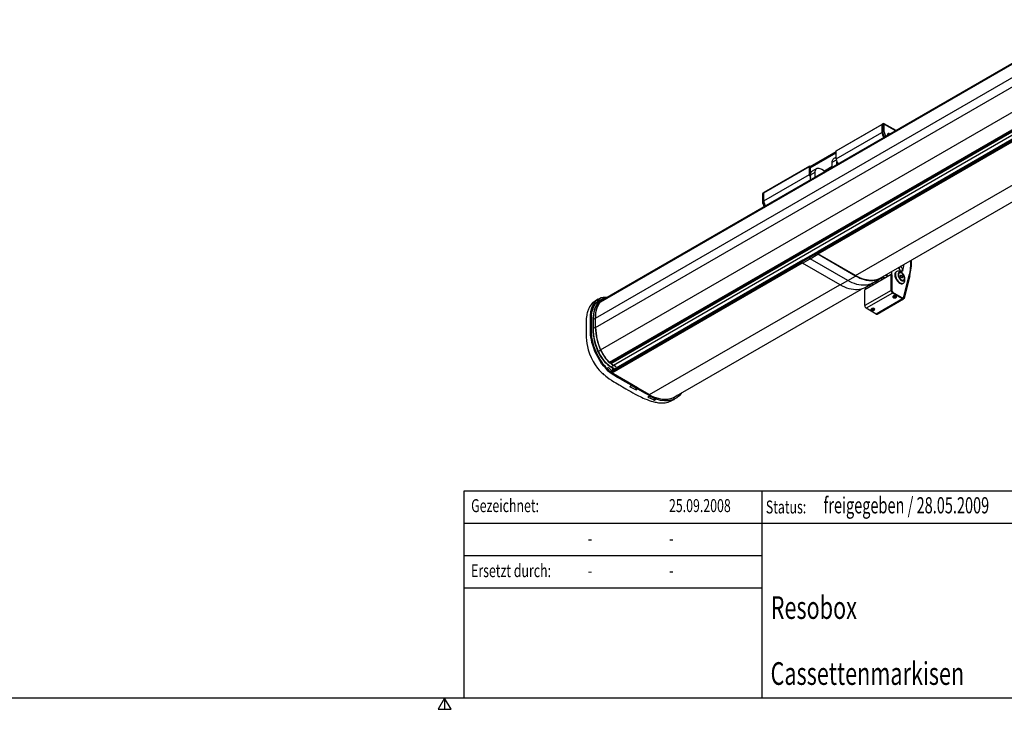
# Model space of a CAD drawing. Extents: x 9 to 411, y 9 to 288.
# Drawn here: x 165 to 317, y 9 to 116 of the extents above; entities that cross this region are included whole.
import ezdxf
from ezdxf.enums import TextEntityAlignment as Align

# ---------------------------------------------------------------- set-up
doc = ezdxf.new("R2010")
doc.units = 0
doc.layers.get('0').update_dxf_attribs({"linetype": 'CONTINUOUS'})
doc.layers.add('ZEICHNUNGSKOPF', color=7, linetype='CONTINUOUS')

msp = doc.modelspace()

# ---------------------------------------------------------------- linework, layer by layer
at = {"color": 7, "linetype": 'CONTINUOUS'}
for p, q in [((254.7266, 72.1487), (375.8855, 142.0922)), ((375.9286, 142.1959), (255.0279, 72.4014)), ((253.9483, 69.6045), (375.3054, 139.6625)), ((253.9477, 68.1759), (375.3052, 138.2341)), ((254.7234, 64.7336), (376.097, 134.8011)), ((256.0827, 62.8157), (377.4483, 132.8786)), ((256.1185, 62.7633), (377.4982, 132.8343)), ((256.134, 62.7232), (377.5207, 132.7982)), ((256.2267, 62.6556), (377.6134, 132.7306)), ((256.284, 62.648), (377.6474, 132.7096)), ((256.6914, 62.3716), (378.0489, 132.4298)), ((288.19, 79.6758), (347.0842, 113.6747)), ((288.2448, 79.5509), (347.1243, 113.5414)), ((288.2919, 79.9114), (347.214, 113.9264)), ((347.2187, 113.9354), (288.3023, 79.9237)), ((294.0784, 76.1832), (352.945, 110.1662)), ((297.9114, 75.8037), (356.2702, 109.4935)), ((291.1131, 95.4215), (298.1705, 99.4957)), ((298.1809, 99.5298), (291.1304, 95.4597)), ((298.1695, 99.4781), (298.2991, 99.5529)), ((298.1695, 99.4781), (298.1695, 98.2873)), ((298.3336, 99.6292), (298.204, 99.5544)), ((298.2991, 99.5529), (298.2991, 98.3621)), ((300.3466, 98.5633), (298.5003, 99.6292)), ((298.5348, 99.5529), (300.2978, 98.5352)), ((298.5348, 98.3621), (298.5348, 99.5529)), ((291.1131, 94.1967), (298.1697, 98.2704)), ((298.1695, 98.2873), (298.2991, 98.3621)), ((299.1214, 98.0991), (299.099, 98.0862)), ((299.1585, 97.8927), (299.1629, 97.8952)), ((299.1629, 97.8952), (299.1936, 97.8977)), ((299.2169, 97.9111), (299.2171, 97.9711)), ((299.2171, 97.9623), (299.2349, 97.9725)), ((299.2349, 97.9725), (299.2627, 97.9376)), ((287.099, 93.009), (291.1131, 95.3263)), ((287.1062, 92.809), (291.1131, 95.1222)), ((291.1131, 94.4522), (290.7534, 94.2445)), ((291.1131, 94.1967), (291.1131, 95.4215)), ((279.9173, 88.9583), (286.9884, 93.0403)), ((287.0056, 93.0785), (279.9346, 88.9965)), ((286.9884, 91.8155), (286.9884, 93.0403)), ((287.1062, 92.9723), (287.1062, 91.7475)), ((289.2981, 92.3735), (290.4944, 93.0641)), ((290.4944, 93.6722), (291.1277, 94.0378)), ((290.4944, 92.8758), (290.4944, 93.6722)), ((291.2015, 93.284), (291.2015, 93.7873)), ((279.9173, 87.7335), (286.9884, 91.8155)), ((287.1357, 91.7332), (287.8428, 92.1414)), ((287.1357, 90.9368), (287.1357, 91.7332)), ((288.1017, 92.7137), (287.3946, 92.3055)), ((287.8428, 91.345), (287.8428, 92.1414)), ((288.5732, 92.7249), (288.9034, 92.6015)), ((288.9034, 92.6015), (289.2865, 92.3804)), ((279.7241, 88.7899), (279.7241, 87.5991)), ((279.9026, 88.9328), (279.7729, 88.858)), ((279.7729, 88.858), (279.7729, 87.6672)), ((279.9371, 89.0091), (279.8074, 88.9343)), ((279.9026, 88.9328), (279.9026, 87.742)), ((279.9173, 87.7335), (279.9173, 88.9583)), ((279.9026, 87.742), (279.7729, 87.6672)), ((285.9389, 78.5629), (287.1174, 79.2433)), ((287.1233, 79.2496), (285.9448, 78.5692)), ((286.9862, 78.994), (288.1647, 79.6743)), ((286.9862, 78.994), (287.1174, 79.2433)), ((286.9862, 78.994), (287.1174, 79.2433)), ((287.0663, 78.8025), (288.2448, 79.4829)), ((287.1174, 79.2433), (288.2959, 79.9236)), ((288.3018, 79.9299), (287.1233, 79.2496)), ((288.1647, 79.6743), (288.2959, 79.9236)), ((288.19, 79.6758), (288.2919, 79.9114)), ((294.0784, 76.1832), (288.2448, 79.5509)), ((294.0784, 76.1152), (288.2448, 79.4829)), ((256.3702, 61.3066), (285.8016, 78.297)), ((256.4614, 61.2028), (285.8417, 78.1637)), ((256.472, 61.5422), (285.9314, 78.5487)), ((285.9362, 78.5577), (256.4825, 61.5545)), ((285.8076, 78.3136), (286.9862, 78.994)), ((285.8076, 78.3136), (285.9389, 78.5629)), ((285.8877, 78.1222), (287.0663, 78.8025)), ((291.7214, 74.7545), (285.8877, 78.1222)), ((292.8999, 75.4349), (287.0663, 78.8025)), ((292.8999, 75.4349), (287.0663, 78.8025)), ((301.0906, 77.5446), (301.0611, 77.5616)), ((292.8999, 75.4349), (294.0784, 76.1152)), ((299.5866, 76.3493), (295.5208, 74.0021)), ((298.9797, 76.4079), (299.6868, 76.8161)), ((298.9797, 76.4079), (298.9798, 76.4204)), ((298.9797, 75.9989), (298.9797, 76.4079)), ((299.5866, 73.8997), (299.5866, 76.3493)), ((299.5866, 76.3493), (299.675, 76.2983)), ((299.675, 76.2983), (299.675, 73.8487)), ((299.6868, 76.8161), (299.6869, 76.8287)), ((299.6868, 73.8895), (299.6868, 76.8161)), ((300.4624, 76.8331), (300.374, 76.782)), ((300.8592, 76.6084), (300.8229, 76.5875)), ((301.1895, 76.6624), (300.9833, 76.7814)), ((301.0269, 76.0583), (301.0462, 76.2431)), ((301.1642, 75.8618), (301.0269, 76.0583)), ((301.0279, 76.0676), (301.0652, 76.0141)), ((301.0349, 76.1344), (301.2028, 76.2314)), ((301.0462, 76.2431), (301.2028, 76.2314)), ((301.1339, 75.9158), (301.3401, 76.0349)), ((301.2028, 76.2314), (301.3401, 76.0349)), ((301.2204, 76.8323), (301.2694, 76.8606)), ((301.3401, 76.0349), (301.3208, 75.8501)), ((301.3284, 76.924), (301.3926, 76.9611)), ((301.3557, 77.0513), (301.3557, 77.0854)), ((302.3925, 76.2189), (301.4773, 72.803)), ((301.4917, 72.7569), (302.3924, 76.218)), ((302.4779, 76.1428), (301.5772, 72.6818)), ((302.3924, 76.218), (302.3922, 76.2179)), ((262.2829, 57.8281), (291.6624, 74.7885)), ((291.7214, 74.7545), (292.8999, 75.4349)), ((295.5961, 74.3708), (296.7746, 75.0512)), ((296.3281, 74.4682), (296.3281, 74.7934)), ((296.7746, 75.0512), (297.9531, 75.7315)), ((297.0316, 75.1811), (297.6209, 75.5213)), ((297.6209, 75.5213), (297.5785, 75.5152)), ((297.6209, 75.5213), (297.5785, 75.5152)), ((298.2101, 75.8615), (297.6209, 75.5213)), ((301.0652, 76.0141), (301.1339, 75.9158)), ((301.1339, 75.9158), (301.1329, 75.9066)), ((301.3208, 75.8501), (301.1642, 75.8618)), ((301.4156, 74.9778), (301.504, 75.0288)), ((301.4716, 75.4638), (301.5079, 75.4847)), ((301.7198, 75.5057), (301.7198, 75.7438)), ((266.0916, 57.4345), (294.9876, 74.1158)), ((295.5208, 71.5525), (295.5208, 74.0021)), ((299.5866, 73.8997), (295.5208, 71.5525)), ((295.621, 74.06), (295.621, 74.3852)), ((299.8223, 73.4914), (295.7565, 71.1443)), ((299.675, 73.8827), (299.6868, 73.8895)), ((299.8223, 73.5935), (301.3492, 72.7121)), ((301.3492, 72.61), (299.8223, 73.4914)), ((299.8518, 73.5765), (299.8636, 73.5833)), ((301.3065, 72.7503), (299.8636, 73.5833)), ((300.0286, 73.0063), (299.9697, 72.9723)), ((300.1135, 72.9573), (300.0286, 73.0063)), ((300.2054, 73.0063), (300.1205, 72.9573)), ((300.2643, 72.9723), (300.2054, 73.0063)), ((254.5103, 72.3284), (254.2746, 72.1923)), ((254.3724, 72.0098), (254.7244, 72.218)), ((254.658, 72.2491), (254.6356, 72.2355)), ((255.0103, 72.4575), (254.658, 72.2491)), ((255.1416, 72.6382), (254.9275, 72.5085)), ((301.3492, 72.61), (297.2833, 70.2629)), ((297.4499, 70.2464), (301.5158, 72.5935)), ((299.8346, 72.9554), (299.8336, 72.9417)), ((299.8336, 72.9417), (299.8336, 72.9213)), ((299.9697, 72.9723), (300.0546, 72.9233)), ((300.0546, 72.9192), (299.9697, 72.8702)), ((299.9697, 72.8702), (300.0286, 72.8362)), ((300.0286, 72.8362), (300.0286, 72.9042)), ((300.0286, 72.8362), (300.1135, 72.8852)), ((300.1205, 72.8852), (300.2054, 72.8362)), ((300.1794, 72.9233), (300.2643, 72.9723)), ((300.2643, 72.8702), (300.1794, 72.9192)), ((300.2054, 72.8362), (300.2054, 72.9042)), ((300.2054, 72.8362), (300.2643, 72.8702)), ((300.4003, 72.9417), (300.3993, 72.9554)), ((300.4003, 72.9213), (300.4003, 72.9417)), ((301.2947, 72.7435), (301.3065, 72.7503)), ((301.3694, 72.702), (301.4315, 72.7379)), ((301.4917, 72.7569), (301.3864, 72.6961)), ((297.2833, 70.2629), (295.7565, 71.1443)), ((296.4759, 71.0164), (296.4749, 71.0027)), ((296.4749, 71.0027), (296.4749, 70.9823)), ((296.6698, 71.0673), (296.6109, 71.0333)), ((296.6109, 71.0333), (296.6958, 70.9843)), ((296.6958, 70.9803), (296.6109, 70.9313)), ((296.6109, 70.9313), (296.6698, 70.8972)), ((296.7547, 71.0183), (296.6698, 71.0673)), ((296.6698, 70.8972), (296.6698, 70.9653)), ((296.6698, 70.8972), (296.7547, 70.9463)), ((296.8466, 71.0673), (296.7617, 71.0183)), ((296.7617, 70.9463), (296.8466, 70.8972)), ((296.8206, 70.9843), (296.9055, 71.0333)), ((296.9055, 70.9313), (296.8206, 70.9803)), ((296.9055, 71.0333), (296.8466, 71.0673)), ((296.8466, 70.8972), (296.8466, 70.9653)), ((296.8466, 70.8972), (296.9055, 70.9313)), ((297.0416, 71.0027), (297.0406, 71.0164)), ((297.0416, 70.9823), (297.0416, 71.0027)), ((253.3262, 67.5296), (253.3262, 69.7184)), ((253.5195, 69.3476), (253.5189, 67.953)), ((253.5673, 69.415), (253.5667, 68.0204)), ((253.5673, 69.415), (253.9188, 69.6215)), ((253.9182, 68.2269), (253.9188, 69.6215)), ((253.9477, 68.1759), (253.9483, 69.6045)), ((253.5667, 68.0204), (253.9182, 68.2269)), ((254.3692, 64.4966), (254.7213, 64.7008)), ((256.134, 62.7232), (256.1185, 62.7633)), ((257.1113, 62.129), (256.6914, 62.3716)), ((255.7992, 61.7513), (255.881, 61.7042)), ((256.2682, 62.1209), (256.6703, 61.8885)), ((256.3505, 62.1286), (256.7051, 62.3297)), ((256.3505, 62.1286), (256.7698, 61.8862)), ((256.3702, 61.3066), (256.472, 61.5422)), ((256.6564, 61.8966), (256.5134, 61.814)), ((256.5134, 61.814), (256.5829, 61.6124)), ((257.1259, 62.0865), (256.7051, 62.3297)), ((259.5429, 59.4099), (256.7219, 61.0384)), ((259.5429, 59.4099), (259.5429, 59.2117)), ((260.4119, 58.8802), (259.5429, 59.3818)), ((259.5429, 59.2117), (259.2534, 59.0505)), ((259.9058, 58.9801), (260.0723, 59.0762)), ((260.1373, 58.7325), (260.437, 58.8937)), ((260.1373, 58.5402), (260.1373, 58.7325)), ((260.1373, 58.5402), (260.437, 58.6955)), ((260.437, 58.6955), (260.437, 58.8937)), ((262.3124, 57.8111), (260.437, 58.8937)), ((262.3124, 57.8111), (262.3124, 57.6128)), ((262.3124, 57.7833), (262.3547, 57.7595)), ((267.1776, 57.9617), (267.0835, 57.9122)), ((267.1509, 57.9899), (267.1776, 57.9617)), ((267.1776, 57.9617), (267.253, 58.105)), ((262.3124, 57.6128), (262.0229, 57.4517)), ((262.3124, 57.7351), (262.3547, 57.7595)), ((263.2109, 57.3232), (262.9694, 57.1932)), ((262.9983, 56.9874), (262.9694, 57.1932)), ((262.9983, 56.9874), (263.2405, 57.1123)), ((263.2405, 57.1123), (263.2109, 57.3232)), ((263.3269, 57.3342), (263.3567, 57.1219)), ((265.1065, 57.0835), (265.1524, 57.11)), ((265.9205, 57.337), (266.026, 57.3979))]:
    msp.add_line(p, q, dxfattribs=at)
for points in [[(299.073, 97.8295), (299.0567, 97.8944), (299.0511, 97.9836), (299.0677, 98.0581), (299.1051, 98.1112), (299.1598, 98.1382), (299.227, 98.1368), (299.3009, 98.107)], [(299.2893, 98.0818), (299.2198, 98.1103), (299.1563, 98.1122), (299.1046, 98.0872), (299.0691, 98.0376), (299.0531, 97.9679), (299.0546, 97.9076)], [(299.099, 98.0862), (299.0822, 98.0743), (299.0691, 98.0612)], [(299.1591, 97.8778), (299.1585, 97.8792), (299.1573, 97.8832), (299.1569, 97.8869), (299.1573, 97.8902), (299.1585, 97.8928), (299.1604, 97.8945), (299.1629, 97.8952)], [(299.2171, 97.9711), (299.2176, 97.9744), (299.2188, 97.977), (299.2206, 97.9787), (299.2231, 97.9794), (299.2259, 97.9791), (299.229, 97.9778), (299.232, 97.9755), (299.2349, 97.9725)], [(299.2832, 98.0968), (299.357, 98.0413), (299.3879, 98.0099)], [(299.3816, 98.0062), (299.3587, 98.0292), (299.2893, 98.0818)], [(299.3009, 98.107), (299.3747, 98.0516), (299.4056, 98.0201)], [(291.1131, 95.4215), (291.1176, 95.445), (291.1304, 95.4597), (291.1304, 95.4597)], [(286.9884, 93.0403), (286.9928, 93.0638), (287.0056, 93.0785), (287.0247, 93.0822), (287.0473, 93.0744), (287.0698, 93.0562), (287.089, 93.0304), (287.1017, 93.0009), (287.1062, 92.9723)], [(287.8428, 92.1414), (287.8534, 92.293), (287.885, 92.4287), (287.9368, 92.5452), (288.0076, 92.6398), (288.0956, 92.7101), (288.1988, 92.7545), (288.3147, 92.772), (288.4405, 92.762), (288.5732, 92.7249)], [(290.4944, 93.6722), (290.505, 93.8237), (290.5366, 93.9594), (290.5884, 94.076), (290.6592, 94.1705), (290.7473, 94.2409), (290.7534, 94.2445)], [(287.1062, 91.7475), (287.1153, 91.6361), (287.1357, 91.5411)], [(287.1357, 91.7332), (287.1463, 91.8848), (287.1779, 92.0205), (287.2297, 92.137), (287.3005, 92.2316), (287.3885, 92.3019), (287.3946, 92.3055)], [(289.2865, 92.3804), (289.3781, 92.3146), (289.4324, 92.2627)], [(279.9173, 88.9583), (279.9218, 88.9818), (279.9346, 88.9965), (279.9346, 88.9965)], [(300.8459, 77.4977), (300.8301, 77.4463), (300.8266, 77.3612), (300.8445, 77.2662), (300.8824, 77.1689), (300.9371, 77.0773), (301.0042, 76.9987), (301.0784, 76.9396), (301.1535, 76.9047), (301.2235, 76.8968), (301.2828, 76.9165), (301.3264, 76.9624), (301.351, 77.0306), (301.3545, 77.1157), (301.3365, 77.2107), (301.2987, 77.308), (301.244, 77.3996), (301.1769, 77.4781), (301.1027, 77.5373), (301.0276, 77.5722), (300.9884, 77.58)], [(301.0031, 77.5885), (301.0563, 77.5644), (301.0611, 77.5616)], [(297.9114, 75.8037), (297.842, 75.765), (297.5849, 75.6449), (297.3136, 75.5525), (297.029, 75.4884), (296.7323, 75.4526), (296.4248, 75.4454), (296.1077, 75.4669), (295.7823, 75.5168), (295.45, 75.5951), (295.112, 75.7014), (294.7698, 75.8352), (294.4248, 75.996), (294.0784, 76.1832)], [(298.3391, 76.0039), (298.1113, 75.8307), (297.8673, 75.6841), (297.6079, 75.565), (297.3343, 75.4736), (297.0474, 75.4105), (296.7486, 75.3758), (296.439, 75.3697), (296.1198, 75.3922), (295.7923, 75.4432), (295.4579, 75.5226), (295.118, 75.63), (294.7738, 75.7649), (294.4268, 75.9269), (294.0784, 76.1152)], [(300.374, 76.782), (300.372, 76.7809), (300.2919, 76.7166), (300.229, 76.6281), (300.1854, 76.5182), (300.1621, 76.3899), (300.1599, 76.2469), (300.1788, 76.0934), (300.2184, 75.9337), (300.2774, 75.7725), (300.3542, 75.6143), (300.4465, 75.4638)], [(300.9833, 76.7814), (300.9025, 76.823), (300.7799, 76.8658), (300.6632, 76.8818), (300.5556, 76.8704), (300.4604, 76.8319), (300.3803, 76.7676), (300.3174, 76.6792), (300.2737, 76.5692), (300.2505, 76.4409), (300.2483, 76.2979), (300.2672, 76.1444), (300.3068, 75.9847), (300.3658, 75.8235), (300.4426, 75.6654), (300.5349, 75.5149)], [(300.8666, 75.7504), (300.9579, 75.6326), (301.0587, 75.5319), (301.1649, 75.4524), (301.272, 75.3974), (301.3758, 75.3691), (301.4719, 75.3686), (301.5565, 75.3961), (301.626, 75.4503), (301.6777, 75.5291), (301.7094, 75.6292), (301.7197, 75.7465), (301.7084, 75.8763), (301.6759, 76.0131), (301.6234, 76.1515), (301.5531, 76.2857), (301.468, 76.4103), (301.3714, 76.5201), (301.2674, 76.6107), (301.1602, 76.6783), (301.0542, 76.7202), (300.9538, 76.7347), (300.863, 76.7211), (300.7855, 76.68), (300.7246, 76.6132), (300.6827, 76.5233), (300.6616, 76.414), (300.6621, 76.2898), (300.6841, 76.1558), (300.7269, 76.0175), (300.7885, 75.8805), (300.8666, 75.7504)], [(300.8846, 75.7671), (300.9739, 75.6524), (301.0726, 75.555), (301.1764, 75.4793), (301.2808, 75.4286), (301.3812, 75.405), (301.4732, 75.4096), (301.5528, 75.4422), (301.6165, 75.5013), (301.6616, 75.5844), (301.686, 75.6879), (301.6887, 75.8072), (301.6696, 75.9371), (301.6296, 76.072), (301.5702, 76.2059), (301.4943, 76.3329), (301.405, 76.4476), (301.3063, 76.545), (301.2025, 76.6207), (301.0981, 76.6714), (300.9977, 76.695), (300.9057, 76.6904), (300.8261, 76.6578), (300.7623, 76.5987), (300.7173, 76.5156), (300.6928, 76.4121), (300.6901, 76.2928), (300.7092, 76.1629), (300.7493, 76.028), (300.8086, 75.8941), (300.8846, 75.7671)], [(300.9107, 75.7782), (300.9964, 75.671), (301.0908, 75.5813), (301.1895, 75.5134), (301.288, 75.4705), (301.3816, 75.4544), (301.4659, 75.4661), (301.537, 75.5049), (301.5916, 75.569), (301.6271, 75.6555), (301.6419, 75.7603), (301.6352, 75.8784), (301.6074, 76.0044), (301.5598, 76.1324), (301.4946, 76.2563), (301.4149, 76.3705), (301.3243, 76.4695), (301.2271, 76.5487), (301.128, 76.6045), (301.0314, 76.6342), (300.9419, 76.6364), (300.8637, 76.611), (300.8005, 76.5592), (300.7552, 76.4835), (300.7299, 76.3873), (300.7258, 76.2752), (300.7432, 76.1524), (300.7811, 76.0247), (300.8378, 75.898), (300.9107, 75.7782)], [(301.3926, 76.9611), (301.3604, 76.8942), (301.3101, 76.8502), (301.2452, 76.8322), (301.1701, 76.8414), (301.0898, 76.8772), (301.01, 76.9371), (300.9359, 77.017), (300.8727, 77.1115), (300.8247, 77.2142), (300.7951, 77.3181), (300.7859, 77.416), (300.79, 77.4654)], [(301.3557, 77.0513), (301.3553, 77.0338), (301.3403, 76.9515), (301.3045, 76.8892), (301.2507, 76.8516), (301.1828, 76.8413), (301.1641, 76.8432)], [(295.5961, 74.3708), (295.5103, 74.3234), (295.2509, 74.2043), (294.9772, 74.1129), (294.6904, 74.0498), (294.3916, 74.0151), (294.0819, 74.009), (293.7627, 74.0315), (293.4353, 74.0826), (293.1009, 74.1619), (292.7609, 74.2693), (292.4168, 74.4042), (292.0698, 74.5662), (291.7214, 74.7545)], [(296.7746, 75.0512), (296.6888, 75.0038), (296.4294, 74.8846), (296.1558, 74.7933), (295.8689, 74.7301), (295.5701, 74.6954), (295.2604, 74.6893), (294.9413, 74.7118), (294.6138, 74.7629), (294.2794, 74.8423), (293.9394, 74.9496), (293.5953, 75.0846), (293.2483, 75.2465), (292.8999, 75.4349)], [(296.7746, 75.0512), (296.6888, 75.0038), (296.4294, 74.8846), (296.1558, 74.7933), (295.8689, 74.7301), (295.5701, 74.6954), (295.2604, 74.6893), (294.9413, 74.7118), (294.6138, 74.7629), (294.2794, 74.8423), (293.9394, 74.9496), (293.5953, 75.0846), (293.2483, 75.2465), (292.8999, 75.4349)], [(300.4465, 75.4638), (300.5517, 75.3253), (300.6668, 75.2028), (300.7884, 75.0997), (300.9131, 75.019), (301.0373, 74.9631), (301.1574, 74.9336), (301.2699, 74.9314), (301.3717, 74.9564), (301.4156, 74.9778)], [(300.5349, 75.5149), (300.6401, 75.3763), (300.7552, 75.2538), (300.8768, 75.1507), (301.0015, 75.07), (301.1257, 75.0142), (301.2458, 74.9847), (301.3583, 74.9824), (301.46, 75.0074), (301.5481, 75.059), (301.6198, 75.1356), (301.6733, 75.2352), (301.7069, 75.3547), (301.7196, 75.4909), (301.7198, 75.5057)], [(300.3232, 73.0322), (300.2451, 73.0644), (300.1531, 73.0802), (300.0571, 73.0779), (299.9677, 73.0578), (299.8944, 73.022), (299.8453, 72.9744), (299.8256, 72.9201), (299.8374, 72.8651), (299.8796, 72.8153), (299.9475, 72.7761), (300.0338, 72.7518), (300.129, 72.7449), (300.223, 72.7563), (300.3055, 72.7847), (300.3675, 72.827), (300.4024, 72.8786), (300.4064, 72.934), (300.379, 72.9871), (300.3232, 73.0322)], [(299.8856, 73.0157), (299.8454, 72.9679), (299.8339, 72.9145), (299.853, 72.8618), (299.9008, 72.8155), (299.9719, 72.7807), (300.0588, 72.7612), (300.152, 72.7589), (300.2414, 72.7743), (300.3173, 72.8056)], [(300.0642, 72.9973), (300.0607, 72.9735), (300.0546, 72.9233)], [(254.3454, 72.5749), (254.0938, 72.4127), (253.8809, 72.2712), (253.7059, 72.1511), (253.633, 72.0996), (253.6183, 72.0889), (253.5893, 72.066), (253.434, 71.9232), (253.2939, 71.7683), (253.1575, 71.5892), (253.0256, 71.3805), (252.9319, 71.2034), (252.846, 71.0106), (252.7921, 70.869), (252.7478, 70.7363), (252.7029, 70.5869), (252.6598, 70.4254), (252.6192, 70.2522), (252.5835, 70.0738), (252.5409, 69.8084), (252.5125, 69.5634), (252.4942, 69.3095), (252.4866, 69.0081), (252.4855, 68.7198), (252.4855, 68.4455), (252.4854, 68.0478), (252.4852, 67.6635), (252.485, 67.2973), (252.4866, 66.9668), (252.4929, 66.6733), (252.5233, 66.1755), (252.587, 65.7043), (252.6801, 65.2358), (252.8188, 64.7106), (253.0121, 64.1401), (253.2576, 63.5525), (253.5603, 62.9531), (253.8896, 62.4004), (254.221, 61.9252), (254.4877, 61.6045), (254.7612, 61.3152), (254.9034, 61.1824), (255.0479, 61.0609), (255.1888, 60.9544), (255.318, 60.8606), (255.5193, 60.6922), (255.7546, 60.4969), (256.0463, 60.2768), (256.3877, 60.0406), (256.7479, 59.8174), (257.0707, 59.6289), (257.3395, 59.4738), (257.5742, 59.3392), (257.775, 59.2241), (257.9417, 59.1284), (258.1008, 59.0368), (258.3437, 58.8964), (258.6362, 58.7268), (258.9783, 58.5281), (259.3702, 58.3012), (259.7128, 58.1042), (260.0494, 57.914), (260.3433, 57.7568), (260.5962, 57.6289), (260.8227, 57.5196), (261.0479, 57.4148), (261.3005, 57.2963), (261.5747, 57.1744), (261.8956, 57.0463), (262.2157, 56.9319), (262.5209, 56.8346), (262.7776, 56.7619), (262.9619, 56.7149), (263.1522, 56.6708), (263.325, 56.6347), (263.4801, 56.6056), (263.6834, 56.5757), (263.9056, 56.554), (264.0883, 56.5454), (264.2263, 56.5445), (264.3451, 56.5478), (264.4934, 56.5573), (264.6718, 56.5773), (264.9083, 56.6188), (265.135, 56.6762), (265.3462, 56.7467), (265.5152, 56.8172), (265.6047, 56.8585), (265.7035, 56.9068), (265.812, 56.9616), (265.9302, 57.0225), (266.0584, 57.0891), (266.1967, 57.1612)], [(259.5429, 59.2117), (258.1633, 60.0081), (257.7522, 60.2453), (257.3406, 60.4835), (256.9377, 60.7166), (256.763, 60.816), (256.5139, 60.9724), (256.1953, 61.1984), (255.8974, 61.4474), (255.6108, 61.7318), (255.2071, 62.197), (254.8778, 62.6403), (254.5923, 63.079), (254.3208, 63.5416), (254.0739, 64.0164), (253.8547, 64.4981), (253.6627, 64.9848), (253.4993, 65.474), (253.3857, 65.8849), (253.2944, 66.2908), (253.2256, 66.6845), (253.1797, 67.0667), (253.1575, 67.4586), (253.1547, 67.7654), (253.1546, 68.0351), (253.1545, 68.3045), (253.1546, 68.5437), (253.1546, 68.7825), (253.1546, 69.0225), (253.1546, 69.2648), (253.1543, 69.4956), (253.1541, 69.7322), (253.159, 70.0455), (253.2214, 70.6517), (253.3549, 71.2048), (253.5569, 71.6904), (253.8234, 72.1011), (254.0338, 72.3309), (254.2687, 72.5237), (254.5278, 72.6776), (254.8035, 72.7933), (255.106, 72.8675), (255.4756, 72.8839), (255.7958, 72.8447)], [(253.3262, 69.7184), (253.3379, 70.0705), (253.3727, 70.4073), (253.4305, 70.7267), (253.5109, 71.0271), (253.6136, 71.3068), (253.7379, 71.5642), (253.8832, 71.7978), (254.0486, 72.0064), (254.2332, 72.1888), (254.436, 72.344), (254.6558, 72.471), (254.8915, 72.5693), (255.1416, 72.6382)], [(254.3457, 71.9876), (254.2562, 71.879), (254.1035, 71.6631), (253.9675, 71.4278), (253.8487, 71.1735), (253.7475, 70.9013), (253.6645, 70.6124), (253.5999, 70.3078), (253.5542, 69.9888), (253.5274, 69.6569), (253.5195, 69.3476)], [(253.5402, 71.1157), (253.5869, 71.2328), (253.7102, 71.4881), (253.8542, 71.7198), (254.0183, 71.9266), (254.2013, 72.1075), (254.4024, 72.2614), (254.6204, 72.3874), (254.8541, 72.4848), (255.1022, 72.5531)], [(254.3724, 72.0098), (254.1881, 71.7711), (254.0262, 71.5048), (253.8877, 71.2121), (253.7734, 70.8948), (253.6837, 70.5545), (253.6193, 70.1932), (253.5804, 69.8126), (253.5673, 69.415)], [(253.9188, 69.6215), (253.9319, 70.0194), (253.9708, 70.4001), (254.0353, 70.7618), (254.125, 71.1022), (254.2394, 71.4198), (254.378, 71.7126), (254.54, 71.9791), (254.7244, 72.218)], [(253.9483, 69.6045), (253.9609, 69.9931), (253.9985, 70.3652), (254.0607, 70.7189), (254.1473, 71.0522), (254.2579, 71.3634), (254.3918, 71.6509), (254.5483, 71.9131), (254.7266, 72.1487)], [(254.1563, 72.1182), (254.1667, 72.1253), (254.2746, 72.1923)], [(254.3456, 71.9876), (254.3516, 71.9939), (254.3724, 72.0098)], [(254.3669, 72.2956), (254.6001, 72.3927), (254.6982, 72.4237)], [(254.6356, 72.2355), (254.5137, 72.1477), (254.3724, 72.0098)], [(255.1022, 72.5531), (255.2515, 72.5766), (255.3131, 72.582)], [(299.8258, 72.9234), (299.8374, 72.8855), (299.8525, 72.8625)], [(300.0656, 72.985), (300.0607, 72.9587), (300.0546, 72.9192)], [(300.1135, 72.8852), (300.1041, 72.9336), (300.0988, 72.9658)], [(300.1205, 72.8852), (300.1298, 72.9336), (300.1352, 72.9658)], [(300.1684, 72.985), (300.1732, 72.9587), (300.1794, 72.9192)], [(300.1713, 72.9867), (300.1732, 72.9735), (300.1794, 72.9233)], [(300.3814, 72.8625), (300.4024, 72.899), (300.4081, 72.9234)], [(301.4773, 72.803), (301.4676, 72.7772), (301.4535, 72.7562), (301.4356, 72.7404), (301.4141, 72.7304), (301.3899, 72.7263), (301.3634, 72.7283), (301.3353, 72.7364), (301.3065, 72.7503)], [(301.3492, 72.7121), (301.3733, 72.7005), (301.3967, 72.6937), (301.4189, 72.6921), (301.4392, 72.6956), (301.4571, 72.7041), (301.472, 72.7174), (301.4837, 72.7352), (301.4917, 72.7569)], [(301.5772, 72.6818), (301.5644, 72.647), (301.5457, 72.6186), (301.5218, 72.5973), (301.4932, 72.5836), (301.4608, 72.578), (301.4253, 72.5807), (301.3877, 72.5914), (301.3492, 72.61)], [(296.9645, 71.0932), (296.8863, 71.1254), (296.7943, 71.1413), (296.6984, 71.139), (296.6089, 71.1188), (296.5357, 71.083), (296.4865, 71.0354), (296.4668, 70.9811), (296.4787, 70.9261), (296.5208, 70.8763), (296.5887, 70.8371), (296.675, 70.8128), (296.7703, 70.8059), (296.8642, 70.8173), (296.9467, 70.8457), (297.0088, 70.888), (297.0437, 70.9396), (297.0476, 70.995), (297.0202, 71.0481), (296.9645, 71.0932)], [(296.4671, 70.9844), (296.4787, 70.9465), (296.4938, 70.9235)], [(296.5268, 71.0767), (296.4867, 71.029), (296.4751, 70.9755), (296.4943, 70.9228), (296.542, 70.8766), (296.6132, 70.8418), (296.7001, 70.8222), (296.7933, 70.82), (296.8827, 70.8353), (296.9586, 70.8666)], [(296.7054, 71.0583), (296.702, 71.0346), (296.6958, 70.9843)], [(296.7068, 71.046), (296.702, 71.0197), (296.6958, 70.9803)], [(296.7547, 70.9463), (296.7454, 70.9947), (296.74, 71.0268)], [(296.7617, 70.9463), (296.7711, 70.9947), (296.7764, 71.0268)], [(296.8096, 71.046), (296.8145, 71.0197), (296.8206, 70.9803)], [(296.8126, 71.0477), (296.8145, 71.0346), (296.8206, 70.9843)], [(297.0227, 70.9235), (297.0437, 70.96), (297.0493, 70.9844)], [(255.1416, 62.5138), (254.8915, 62.8715), (254.6558, 63.2419), (254.436, 63.6227), (254.2332, 64.012), (254.0486, 64.4076), (253.8832, 64.8071), (253.7379, 65.2085), (253.6136, 65.6094), (253.5109, 66.0076), (253.4305, 66.4009), (253.3727, 66.7871), (253.3379, 67.1641), (253.3262, 67.5296)], [(254.3692, 64.4966), (254.3484, 64.4838), (254.3322, 64.4723), (254.3211, 64.4624), (254.3156, 64.4545), (254.3154, 64.4499)], [(254.3154, 64.4499), (254.3793, 64.3078), (254.5119, 64.0425), (254.6586, 63.7836), (254.8184, 63.5331), (254.99, 63.2929), (255.1721, 63.065), (255.3634, 62.851), (255.5625, 62.6526), (255.768, 62.4713), (255.9784, 62.3087), (256.1923, 62.1661), (256.2682, 62.1209)], [(254.3692, 64.4966), (254.5085, 64.1992), (254.6655, 63.9084), (254.8387, 63.6269), (255.0265, 63.3575), (255.2271, 63.1027), (255.4385, 62.8651), (255.6586, 62.6468), (255.8855, 62.4501), (256.1169, 62.2768), (256.3505, 62.1286)], [(256.2267, 62.6556), (256.219, 62.6525), (256.2068, 62.6519), (256.1933, 62.6556), (256.1793, 62.6633), (256.1657, 62.6747), (256.1531, 62.689), (256.1424, 62.7055), (256.134, 62.7232)], [(256.3889, 61.3499), (256.3733, 61.4294), (256.3336, 61.5437), (256.2755, 61.6544), (256.2026, 61.7546), (256.1195, 61.8379), (256.0314, 61.8991), (255.9438, 61.9344), (255.8622, 61.9415), (255.7919, 61.9201), (255.737, 61.8714), (255.7154, 61.8352)], [(260.1373, 58.5402), (259.5529, 58.8776), (259.2534, 59.0505)], [(260.2395, 58.7875), (259.7707, 59.0581), (259.5225, 59.2014)], [(260.342, 58.8426), (260.3371, 58.8595), (260.3098, 58.939)], [(262.3124, 57.6128), (261.9421, 57.8267), (261.5659, 58.0438), (261.1902, 58.2607), (260.8135, 58.4782), (260.437, 58.6955)], [(267.1509, 57.9899), (266.8364, 57.6269), (266.4786, 57.3313), (266.0822, 57.1049), (265.6523, 56.9487), (265.194, 56.8625), (264.6032, 56.8506), (263.9877, 56.9385), (263.3567, 57.1219)], [(262.0229, 57.4517), (262.6071, 57.1495), (262.9983, 56.9874)], [(266.5844, 57.719), (266.543, 57.6836), (266.3151, 57.5131), (266.0709, 57.3692), (265.8116, 57.2526), (265.5381, 57.1637), (265.2516, 57.1029), (264.9532, 57.0705), (264.6442, 57.0666), (264.3257, 57.0911), (263.9992, 57.1441), (263.6658, 57.2252), (263.3269, 57.3342)]]:
    msp.add_lwpolyline(points, dxfattribs=at)
for centre, radius, start, end in [((298.2512, 99.4871), 0.0822, 125.014992, 186.297443), ((298.3784, 99.563), 0.0799, 124.057997, 187.254438), ((298.417, 99.3254), 0.2562, 62.609787, 117.390337), ((298.417, 99.4849), 0.1667, 60.002688, 119.997312), ((298.4532, 99.5619), 0.0822, 353.702557, 54.985008), ((299.5139, 98.3501), 1.3459, 182.674705, 219.908046), ((298.417, 98.1347), 0.2562, 62.609787, 117.390337), ((299.6435, 98.4249), 1.3459, 182.674705, 219.908046), ((299.6275, 98.4135), 1.0939, 182.693671, 222.123774), ((299.1787, 97.9534), 0.1775, 53.932157, 110.977006), ((292.3963, 94.2569), 1.2845, 182.686008, 221.00564), ((288.1747, 91.8543), 1.187, 181.871168, 208.912522), ((279.8908, 88.7899), 0.1667, 119.997312, 180), ((279.8075, 88.7816), 0.0838, 114.375692, 174.303109), ((279.8522, 88.868), 0.0799, 124.057997, 187.254438), ((279.9736, 88.9449), 0.0721, 92.933217, 189.678755), ((279.8075, 87.5908), 0.0838, 114.376112, 174.289509), ((280.9298, 87.6319), 1.2061, 181.558847, 221.498402), ((281.1173, 87.73), 1.3459, 182.674705, 219.908046), ((281.2469, 87.8048), 1.3459, 182.674705, 219.908046), ((281.2004, 87.7937), 1.2845, 182.686008, 221.00564), ((287.131, 79.2364), 0.0152, 120.563592, 153.405111), ((287.131, 79.2364), 0.0152, 120.563592, 153.405111), ((288.3296, 79.6309), 0.1706, 165.243593, 240.16782), ((288.3035, 79.6511), 0.1161, 167.72539, 239.603195), ((288.3153, 79.902), 0.0252, 120.974124, 158.211771), ((288.31, 79.9158), 0.0161, 71.455503, 150.964177), ((285.9726, 78.2702), 0.1706, 165.243593, 240.16782), ((285.9525, 78.5561), 0.0152, 120.563592, 153.405111), ((287.1511, 78.9505), 0.1706, 165.243593, 240.16782), ((287.1511, 78.9505), 0.1706, 165.243593, 240.16782), ((295.0311, 78.7794), 6.6162, 344.048473, 352.61254), ((293.7709, 78.3486), 8.8809, 346.118508, 1.228639), ((293.8882, 78.3818), 8.7753, 345.870799, 1.0731), ((293.7105, 78.3056), 9.0303, 346.142738, 1.798575), ((298.9135, 75.3058), 0.9041, 85.802, 129.449109), ((301.0103, 76.3266), 0.3212, 125.686441, 181.437954), ((300.7964, 75.8275), 0.3272, 34.751945, 45.176595), ((296.5751, 73.688), 1.1602, 73.413013, 98.684523), ((297.157, 73.9563), 1.2312, 74.156462, 95.846406), ((299.1215, 76.1053), 1.1117, 197.291775, 211.090555), ((298.3368, 74.6507), 1.2173, 74.031337, 95.971531), ((300.7699, 75.8078), 0.3603, 24.406043, 34.927153), ((301.3386, 75.7435), 0.3097, 237.430448, 295.434731), ((300.0984, 73.923), 0.5123, 182.605486, 237.39456), ((299.9949, 73.8632), 0.3202, 182.605664, 237.394361), ((300.0706, 73.907), 0.3842, 182.60537, 237.394569), ((300.2752, 72.9191), 0.1211, 290.351844, 52.842672), ((255.1711, 71.3023), 1.0728, 119.985482, 140.300157), ((255.5951, 71.4683), 1.149, 101.831971, 139.271157), ((255.6008, 71.4123), 1.143, 120.077442, 139.889061), ((255.4662, 71.0603), 1.6109, 88.980841, 101.622664), ((296.0325, 71.5758), 0.5123, 182.605486, 237.39456), ((300.0753, 72.9213), 0.0208, 174.472197, 185.52467), ((300.117, 72.8492), 0.1081, 88.156937, 91.844107), ((300.117, 72.9933), 0.1081, 268.156724, 271.842232), ((300.1586, 72.9213), 0.0209, 354.477817, 5.525316), ((296.7166, 70.9823), 0.0208, 174.472197, 185.52467), ((296.7582, 70.9103), 0.1081, 88.156937, 91.844107), ((296.7582, 71.0544), 0.1081, 268.156724, 271.842232), ((296.7999, 70.9823), 0.0209, 354.477817, 5.525316), ((296.9164, 70.9802), 0.1211, 290.351852, 52.84261), ((297.3811, 70.4007), 0.169, 234.648974, 294.040181), ((253.6023, 69.3395), 0.0832, 114.884983, 174.463999), ((253.6017, 67.945), 0.0832, 114.884842, 174.484091), ((262.4656, 68.145), 8.9487, 181.229506, 204.388192), ((262.605, 68.2256), 9.0406, 181.300332, 204.359881), ((262.9623, 68.4322), 9.0465, 181.300339, 204.359881), ((262.8544, 68.3746), 8.909, 181.278319, 204.122635), ((259.7907, 66.8629), 5.5113, 203.097723, 228.299154), ((259.7742, 66.8726), 5.485, 202.95228, 227.699549), ((259.4995, 65.5974), 5.3385, 215.282701, 238.647453), ((255.9899, 62.7139), 0.1377, 21.017753, 47.661578), ((258.5935, 65.558), 3.7401, 230.834238, 239.674255), ((256.2487, 62.6129), 0.0497, 44.930283, 104.652427), ((258.4798, 65.4462), 3.5569, 231.877096, 239.814855), ((255.473, 61.1986), 0.6497, 32.079459, 61.994154), ((256.3026, 62.1966), 0.0831, 245.48951, 305.125248), ((256.4367, 61.2825), 0.0707, 160.081299, 190.94273), ((256.4955, 61.5328), 0.0252, 120.974124, 158.211771), ((265.3801, 63.1561), 6.1869, 240.274974, 250.183407), ((264.3171, 61.188), 4.106, 240.603982, 252.80894), ((263.2824, 57.1855), 0.1552, 73.329083, 117.443398), ((263.311, 56.968), 0.1605, 73.446295, 116.035472), ((264.6708, 60.0248), 2.9544, 260.608499, 298.74469), ((264.6707, 60.4614), 3.3858, 261.816371, 278.179517), ((264.5719, 59.5178), 2.6058, 302.582368, 310.266114)]:
    msp.add_arc(centre, radius, start, end, dxfattribs=at)
at = {"layer": 'ZEICHNUNGSKOPF'}
for p, q in [((233.6382, 11), (233.6382, 43)), ((233.6382, 43), (410.6382, 43)), ((279.6382, 43), (279.6382, 11)), ((233.6382, 38), (365.6382, 38)), ((233.6382, 33), (279.6382, 33)), ((233.6382, 28), (279.6382, 28)), ((233.6382, 11), (21.6382, 11)), ((230.6382, 11), (229.6382, 9.2679)), ((230.6382, 11), (230.6382, 9.2679)), ((231.6382, 9.2679), (230.6382, 11)), ((410.6382, 11), (233.6382, 11)), ((229.6382, 9.2679), (231.6382, 9.2679))]:
    msp.add_line(p, q, dxfattribs=at)

# ---------------------------------------------------------------- texts
for s, height, width, p in [('Gezeichnet:', 2, 0.7, (234.7302, 39.0661)), ('25.09.2008', 2, 0.7, (265.2786, 39.0735)), ('Status:', 2, 0.7, (280.2394, 38.8608)), ('freigegeben / 28.05.2009 ', 2.5, 0.658, (289.1568, 38.7163)), ('-', 2, 0.7, (252.7607, 33.9882)), ('-', 2, 0.7, (265.3189, 34.0121)), ('Ersetzt durch:', 2, 0.7, (234.7195, 29.0354)), ('-', 2, 0.7, (252.7541, 29.0354)), ('-', 2, 0.7, (265.3124, 29.0592)), ('Resobox', 3.5, 0.7, (280.9914, 22.117)), ('Cassettenmarkisen', 3.5, 0.7, (280.9674, 11.9433))]:
    msp.add_text(s, height=height, dxfattribs=dict(at, width=width)).set_placement(p, align=Align.BOTTOM_LEFT)

doc.saveas('drawing.dxf')
